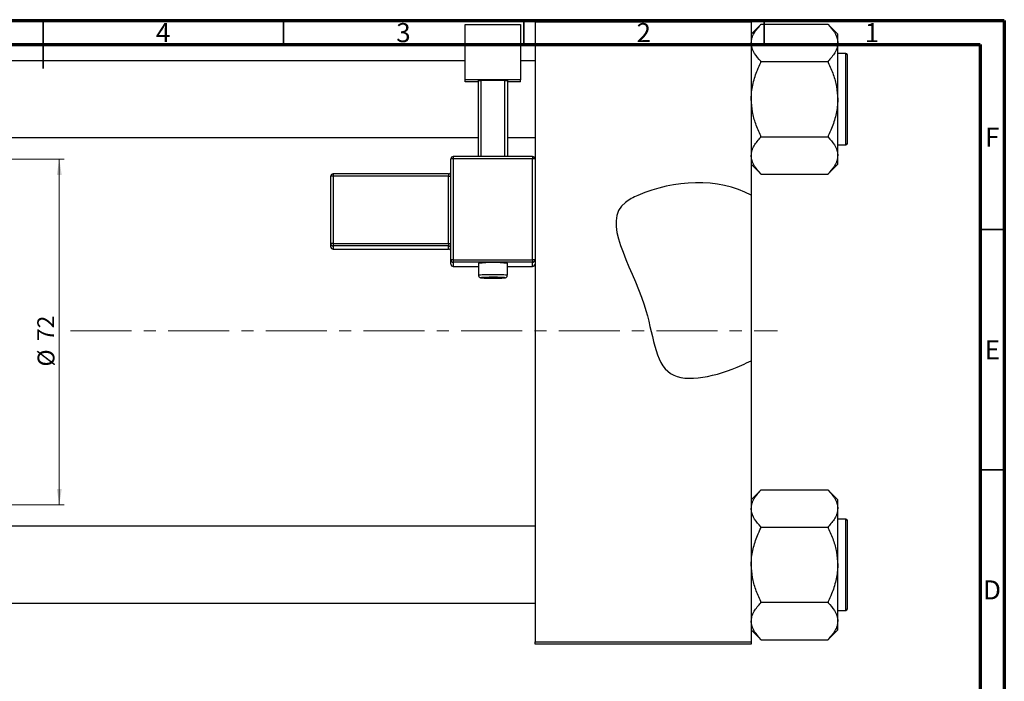
# Model space of a CAD drawing. Units: millimetres. Extents: x -60 to 463, y -80 to 302.
# Drawn here: x 210 to 415, y 154 to 292 of the extents above; entities that cross this region are included whole.
import ezdxf

# ---------------------------------------------------------------- set-up
doc = ezdxf.new("R2010")
doc.units = ezdxf.units.MM
doc.linetypes.add('CENTERX2', pattern=[20.32, 12.7, -2.54, 2.54, -2.54])
doc.styles.add('SLDTEXTSTYLE0', font='TXT', dxfattribs={"width": 0.75})
doc.dimstyles.new('SLDDIMSTYLE0', dxfattribs={"dimtxt": 3.5, "dimasz": 3.302, "dimexe": 0, "dimexo": 0.0625, "dimgap": 0.875, "dimtad": 1, "dimdec": 0, "dimrnd": 1e-09, "dimzin": 12, "dimdsep": 46, "dimtxsty": 'SLDTEXTSTYLE0', "dimsah": 1, "dimcen": 0.09, "dimadec": 0, "dimazin": 3, "dimtfac": 1, "dimtdec": 0, "dimtofl": 0, "dimtmove": 0, "dimatfit": 3, "dimfxl": 1, "dimfrac": 2, "dimtolj": 1, "dimtzin": 12, "dimarcsym": 0})

# ---------------------------------------------------------------- blocks, each defined once
blk = doc.blocks.new('_D_3')
at = {"color": 7, "linetype": 'Continuous', "lineweight": 0}
for p, q in [((95.34, 263.18), (219.34, 263.18)), ((218.34, 263.18), (218.34, 191.18)), ((95.34, 191.18), (219.34, 191.18))]:
    blk.add_line(p, q, dxfattribs=at)
at = {"color": 7, "linetype": 'Continuous', "lineweight": 18}
for points in [[(218.34, 263.18), (217.83, 259.87), (218.85, 259.87)], [(218.34, 191.18), (218.85, 194.48), (217.83, 194.48)]]:
    blk.add_solid(points, dxfattribs=at)
at = {"color": 7, "linetype": 'Continuous', "lineweight": 18, "char_height": 3.5, "attachment_point": 1, "rotation": 90, "style": 'SLDTEXTSTYLE0'}
for s, insert in [('72', (213.77, 225.27)), ('%%c', (213.83, 219.99))]:
    blk.add_mtext(s, dxfattribs=dict(at, insert=insert))

msp = doc.modelspace()

# ---------------------------------------------------------------- linework, layer by layer
at = {"color": 7, "linetype": 'Continuous', "lineweight": 70}
for p, q in [((15, 292), (415, 292)), ((415, 292), (415, 5)), ((20, 287), (410, 287)), ((410, 287), (410, 10))]:
    msp.add_line(p, q, dxfattribs=at)
at = {"color": 7, "linetype": 'Continuous', "lineweight": 35}
for p, q in [((215, 292), (215, 282)), ((215, 287), (215, 292)), ((265, 287), (265, 292)), ((315, 287), (315, 292)), ((365, 287), (365, 292)), ((410, 248.5), (415, 248.5)), ((410, 198.5), (415, 198.5))]:
    msp.add_line(p, q, dxfattribs=at)
at = {"color": 7, "linetype": 'Continuous', "lineweight": 25}
for p, q in [((302.84, 291.15), (314.34, 291.15)), ((302.84, 279.66), (302.84, 291.15)), ((314.34, 291.15), (314.34, 279.66)), ((317.34, 292.18), (362.34, 292.18)), ((317.34, 291.68), (317.34, 292.18)), ((362.34, 291.68), (317.34, 291.68)), ((317.34, 291.68), (317.34, 263.19)), ((362.34, 292.18), (362.34, 291.68)), ((362.34, 291.68), (362.34, 255.64)), ((364.34, 291.15), (362.34, 289.15)), ((364.34, 291.15), (364.34, 291.25)), ((364.34, 291.25), (378.34, 291.25)), ((378.34, 291.25), (378.34, 291.15)), ((380.34, 289.15), (378.34, 291.15)), ((380.34, 287.34), (380.34, 289.15)), ((380.34, 275.63), (380.34, 287.34)), ((382.04, 285.13), (380.34, 285.13)), ((382.34, 266.43), (382.34, 284.83)), ((302.84, 283.63), (166.34, 283.63)), ((317.34, 283.63), (314.34, 283.63)), ((364.34, 283.44), (364.34, 283.53)), ((364.34, 283.44), (378.34, 283.44)), ((364.34, 283.25), (364.34, 283.44)), ((378.34, 283.53), (378.34, 283.44)), ((378.34, 283.44), (378.34, 283.25)), ((314.34, 279.66), (302.84, 279.66)), ((302.84, 279.24), (302.84, 279.66)), ((305.59, 279.24), (302.84, 279.24)), ((305.59, 279.54), (306.09, 279.55)), ((305.59, 263.69), (305.59, 279.54)), ((311.09, 279.55), (306.09, 279.55)), ((306.09, 279.55), (306.09, 263.69)), ((311.09, 279.55), (311.59, 279.54)), ((311.09, 263.69), (311.09, 279.55)), ((311.59, 279.54), (311.59, 263.69)), ((314.34, 279.24), (311.59, 279.24)), ((314.34, 279.24), (314.34, 279.66)), ((380.34, 263.91), (380.34, 275.63)), ((166.34, 267.63), (305.59, 267.63)), ((311.59, 267.63), (317.34, 267.63)), ((364.34, 267.82), (364.34, 268)), ((364.34, 267.72), (364.34, 267.82)), ((364.34, 267.82), (378.34, 267.82)), ((378.34, 268), (378.34, 267.82)), ((378.34, 267.82), (378.34, 267.72)), ((380.34, 266.13), (382.04, 266.13)), ((299.84, 242.2), (299.84, 263.19)), ((316.84, 263.69), (300.34, 263.69)), ((300.34, 263.69), (300.34, 263.69)), ((300.34, 263.21), (300.34, 242.22)), ((316.84, 263.21), (300.34, 263.21)), ((316.84, 263.69), (316.84, 263.69)), ((316.84, 242.22), (316.84, 263.21)), ((317.34, 263.19), (317.34, 242.2)), ((380.34, 262.1), (380.34, 263.91)), ((362.34, 262.1), (364.34, 260.1)), ((378.34, 260.1), (380.34, 262.1)), ((274.84, 245.59), (274.84, 259.58)), ((299.34, 260.08), (275.34, 260.08)), ((275.34, 260.08), (275.34, 260.08)), ((299.34, 259.6), (275.34, 259.6)), ((275.34, 259.6), (275.34, 245.61)), ((299.34, 245.61), (299.34, 259.6)), ((364.34, 260.01), (364.34, 260.1)), ((364.34, 260.01), (378.34, 260.01)), ((378.34, 260.1), (378.34, 260.01)), ((362.34, 255.64), (362.34, 221.2)), ((274.84, 244.92), (274.84, 245.59)), ((275.34, 245.61), (275.34, 245.09)), ((275.34, 245.61), (299.34, 245.61)), ((299.34, 245.09), (275.34, 245.09)), ((275.34, 245.09), (275.34, 244.42)), ((275.34, 244.42), (299.34, 244.42)), ((275.34, 244.42), (299.34, 244.42)), ((275.34, 244.42), (275.34, 244.42)), ((299.34, 245.61), (299.34, 245.09)), ((299.34, 244.42), (299.34, 245.09)), ((299.34, 244.42), (299.34, 244.42)), ((299.84, 241.32), (299.84, 242.2)), ((300.34, 242.22), (300.34, 241.7)), ((300.34, 242.22), (316.84, 242.22)), ((316.84, 242.22), (316.84, 241.7)), ((317.34, 242.2), (317.34, 241.79)), ((317.34, 241.79), (317.34, 162.68)), ((316.84, 241.7), (300.34, 241.7)), ((300.34, 241.7), (300.34, 240.82)), ((300.34, 240.82), (305.59, 240.82)), ((300.34, 240.82), (300.34, 240.82)), ((305.59, 241.47), (305.59, 238.97)), ((311.59, 238.97), (311.59, 241.47)), ((311.59, 240.82), (316.84, 240.82)), ((316.84, 240.82), (316.84, 241.7)), ((316.84, 240.82), (316.84, 240.82)), ((362.34, 221.2), (362.34, 162.68)), ((364.34, 194.25), (362.34, 192.25)), ((364.34, 194.25), (364.34, 194.35)), ((364.34, 194.35), (378.34, 194.35)), ((378.34, 194.35), (378.34, 194.25)), ((380.34, 192.25), (378.34, 194.25)), ((380.34, 190.44), (380.34, 192.25)), ((380.34, 178.73), (380.34, 190.44)), ((317.34, 186.73), (166.34, 186.73)), ((364.34, 186.54), (364.34, 186.63)), ((364.34, 186.35), (364.34, 186.54)), ((364.34, 186.54), (378.34, 186.54)), ((378.34, 186.63), (378.34, 186.54)), ((378.34, 186.54), (378.34, 186.35)), ((382.04, 188.23), (380.34, 188.23)), ((382.34, 169.53), (382.34, 187.93)), ((380.34, 167.01), (380.34, 178.73)), ((166.34, 170.73), (317.34, 170.73)), ((364.34, 170.92), (364.34, 171.1)), ((364.34, 170.92), (378.34, 170.92)), ((364.34, 170.82), (364.34, 170.92)), ((378.34, 171.1), (378.34, 170.92)), ((378.34, 170.92), (378.34, 170.82)), ((380.34, 169.23), (382.04, 169.23)), ((380.34, 165.2), (380.34, 167.01)), ((362.34, 165.2), (364.34, 163.2)), ((378.34, 163.2), (380.34, 165.2)), ((317.34, 162.68), (362.34, 162.68)), ((317.34, 162.18), (317.34, 162.68)), ((362.34, 162.18), (317.34, 162.18)), ((362.34, 162.68), (362.34, 162.18)), ((364.34, 163.11), (364.34, 163.2)), ((364.34, 163.11), (378.34, 163.11)), ((378.34, 163.2), (378.34, 163.11))]:
    msp.add_line(p, q, dxfattribs=at)
at = {"color": 8, "linetype": 'Continuous', "lineweight": 25}
for p, q in [((382.04, 266.13), (382.04, 285.13)), ((300.34, 263.69), (300.34, 263.21)), ((316.84, 263.69), (316.84, 263.21)), ((275.34, 260.08), (275.34, 259.6)), ((299.34, 260.08), (299.34, 259.6)), ((300.34, 240.82), (305.59, 240.82)), ((311.59, 240.82), (316.84, 240.82)), ((382.04, 169.23), (382.04, 188.23))]:
    msp.add_line(p, q, dxfattribs=at)
at = {"color": 7, "linetype": 'CENTERX2', "lineweight": 18}
msp.add_line((220.68, 227.43), (367.8, 227.43), dxfattribs=at)
at = {"color": 8, "linetype": 'Continuous', "lineweight": 25, "flags": 128}
msp.add_lwpolyline([(307.1, 238.54), (307.05, 238.54), (306.5, 238.52), (306.17, 238.5), (306.1, 238.47), (306.3, 238.44), (306.75, 238.41), (307.4, 238.4), (308.18, 238.39), (309, 238.39), (309.78, 238.4), (310.43, 238.41), (310.88, 238.44), (311.08, 238.47), (311.01, 238.5), (310.68, 238.52), (310.49, 238.53)], dxfattribs=at)
at = {"color": 7, "linetype": 'Continuous', "lineweight": 25, "flags": 128}
msp.add_lwpolyline([(308.59, 238.56), (307.78, 238.56), (307.1, 238.54)], dxfattribs=at)
at = {"color": 7, "linetype": 'Continuous', "lineweight": 25}
for centre, radius, start, end in [((382.04, 284.83), 0.3, 0, 90), ((382.04, 266.43), 0.3, 270, 0), ((300.34, 263.19), 0.5, 89.9821, 179.9821), ((300.21, 259.65), 3.55, 87.9863, 96.0612), ((316.84, 263.19), 0.5, 0.0179, 90.0179), ((316.96, 259.65), 3.55, 83.9388, 92.0137), ((299.34, 260.58), 0.5, 270, 0), ((275.34, 259.58), 0.5, 89.9821, 179.9821), ((275.21, 256.05), 3.55, 87.9863, 96.0612), ((299.46, 263.15), 3.55, 267.9863, 276.0612), ((275.21, 242.06), 3.55, 87.9863, 96.0612), ((275.34, 245.59), 0.5, 180.0179, 270.0179), ((275.34, 244.92), 0.5, 180.0179, 270.0179), ((299.46, 249.16), 3.55, 267.9863, 276.0612), ((299.34, 244.59), 0.5, 0.0179, 90.0179), ((299.34, 243.92), 0.5, 0, 90), ((299.34, 243.92), 0.5, 0.0179, 90.0179), ((300.21, 238.67), 3.55, 87.9863, 96.0612), ((300.34, 242.2), 0.5, 180.0179, 270.0179), ((316.96, 238.67), 3.55, 83.9388, 92.0137), ((316.84, 242.2), 0.5, 269.9821, 359.9821), ((300.34, 241.32), 0.5, 180.0179, 270.0179), ((308.59, 212.23), 29.39, 84.1422, 95.8578), ((316.84, 241.32), 0.5, 269.9821, 359.9821), ((308.75, 190.29), 48.27, 87.9438, 90.1958), ((382.04, 187.93), 0.3, 0, 90), ((382.04, 169.53), 0.3, 270, 0)]:
    msp.add_arc(centre, radius, start, end, dxfattribs=at)
at = {"color": 8, "linetype": 'Continuous', "lineweight": 25}
for centre, radius, start, end in [((307.9, 216.21), 22.88, 88.2622, 95.7852), ((309.48, 221.87), 17.23, 82.9791, 92.973)]:
    msp.add_arc(centre, radius, start, end, dxfattribs=at)
at = {"color": 7, "linetype": 'Continuous', "lineweight": 25}
for points, knots in [([(362.34, 287.34), (362.37, 287.68), (362.43, 288.37), (363.03, 289.67), (363.82, 290.57), (364.34, 291.15)], [0, 0, 0, 0, 0.258128, 0.521716, 1, 1, 1, 1]), ([(378.34, 291.15), (378.81, 290.63), (379.76, 289.56), (380.3, 288.25), (380.33, 287.5), (380.34, 287.34)], [0, 0, 0, 0, 0.433254, 0.881062, 1, 1, 1, 1]), ([(364.34, 283.53), (363.87, 284.05), (362.91, 285.12), (362.38, 286.43), (362.35, 287.18), (362.34, 287.34)], [0, 0, 0, 0, 0.433254, 0.881062, 1, 1, 1, 1]), ([(380.34, 287.34), (380.31, 287), (380.25, 286.31), (379.65, 285.01), (378.85, 284.11), (378.34, 283.53)], [0, 0, 0, 0, 0.258128, 0.521716, 1, 1, 1, 1]), ([(362.34, 275.63), (362.34, 275.79), (362.35, 276.9), (362.66, 278.98), (363.44, 281.34), (364.1, 282.74), (364.34, 283.25)], [0, 0, 0, 0, 0.063553, 0.418563, 0.785867, 1, 1, 1, 1]), ([(378.34, 283.25), (378.71, 282.42), (379.45, 280.82), (380.18, 278.25), (380.29, 276.51), (380.34, 275.63)], [0, 0, 0, 0, 0.342327, 0.666649, 1, 1, 1, 1]), ([(364.34, 268), (363.96, 268.83), (363.23, 270.44), (362.49, 273), (362.39, 274.74), (362.34, 275.63)], [0, 0, 0, 0, 0.342327, 0.666649, 1, 1, 1, 1]), ([(380.34, 275.63), (380.34, 275.46), (380.32, 274.35), (380.01, 272.28), (379.23, 269.91), (378.58, 268.52), (378.34, 268)], [0, 0, 0, 0, 0.063553, 0.418563, 0.785867, 1, 1, 1, 1]), ([(362.34, 263.91), (362.37, 264.25), (362.43, 264.94), (363.03, 266.24), (363.82, 267.14), (364.34, 267.72)], [0, 0, 0, 0, 0.258128, 0.521716, 1, 1, 1, 1]), ([(378.34, 267.72), (378.81, 267.2), (379.76, 266.13), (380.3, 264.82), (380.33, 264.07), (380.34, 263.91)], [0, 0, 0, 0, 0.433254, 0.881062, 1, 1, 1, 1]), ([(364.34, 260.1), (363.87, 260.62), (362.91, 261.69), (362.38, 263), (362.35, 263.75), (362.34, 263.91)], [0, 0, 0, 0, 0.433254, 0.881062, 1, 1, 1, 1]), ([(380.34, 263.91), (380.31, 263.57), (380.25, 262.88), (379.65, 261.58), (378.85, 260.68), (378.34, 260.1)], [0, 0, 0, 0, 0.258128, 0.521716, 1, 1, 1, 1]), ([(362.34, 255.64), (355.48, 259.36), (344.95, 258.78), (330.12, 251.3), (341.77, 235.3), (342.34, 214.83), (356.01, 218.17), (361.71, 220.88), (362.34, 221.2)], [0.7852271, 0.7852271, 0.7852271, 0.7852271, 0.975352, 1, 1.1800815, 1.3070155, 1.4311415, 1.4471047, 1.4471047, 1.4471047, 1.4471047]), ([(305.6, 238.97), (305.6, 238.92), (305.6, 238.82), (305.67, 238.69), (305.76, 238.59), (305.85, 238.53), (305.92, 238.5), (305.99, 238.47), (306.09, 238.46), (306.25, 238.44), (306.62, 238.42), (307.17, 238.4), (307.61, 238.39), (307.79, 238.39)], [0, 0, 0, 0, 0.038487, 0.083682, 0.121502, 0.154667, 0.184084, 0.215145, 0.264031, 0.400288, 0.613724, 0.839155, 1, 1, 1, 1]), ([(307.79, 238.39), (307.86, 238.39), (308.16, 238.38), (308.78, 238.38), (309.55, 238.39), (310.24, 238.4), (310.78, 238.43), (311.04, 238.45), (311.17, 238.47), (311.28, 238.5), (311.4, 238.57), (311.51, 238.68), (311.58, 238.82), (311.58, 238.93), (311.58, 238.97)], [0, 0, 0, 0, 0.040391, 0.190677, 0.340858, 0.491225, 0.64232, 0.796474, 0.851173, 0.884553, 0.909478, 0.94015, 0.974311, 1, 1, 1, 1]), ([(362.34, 190.44), (362.37, 190.78), (362.43, 191.47), (363.03, 192.77), (363.82, 193.67), (364.34, 194.25)], [0, 0, 0, 0, 0.258128, 0.521716, 1, 1, 1, 1]), ([(378.34, 194.25), (378.81, 193.73), (379.76, 192.66), (380.3, 191.35), (380.33, 190.6), (380.34, 190.44)], [0, 0, 0, 0, 0.433254, 0.881062, 1, 1, 1, 1]), ([(364.34, 186.63), (363.87, 187.15), (362.91, 188.22), (362.38, 189.53), (362.35, 190.28), (362.34, 190.44)], [0, 0, 0, 0, 0.433254, 0.881062, 1, 1, 1, 1]), ([(380.34, 190.44), (380.31, 190.1), (380.25, 189.41), (379.65, 188.11), (378.85, 187.21), (378.34, 186.63)], [0, 0, 0, 0, 0.258128, 0.521716, 1, 1, 1, 1]), ([(362.34, 178.73), (362.34, 178.89), (362.35, 180), (362.66, 182.08), (363.44, 184.44), (364.1, 185.84), (364.34, 186.35)], [0, 0, 0, 0, 0.063553, 0.418563, 0.785867, 1, 1, 1, 1]), ([(378.34, 186.35), (378.71, 185.52), (379.45, 183.92), (380.18, 181.35), (380.29, 179.61), (380.34, 178.73)], [0, 0, 0, 0, 0.342327, 0.666649, 1, 1, 1, 1]), ([(364.34, 171.1), (363.96, 171.93), (363.23, 173.54), (362.49, 176.1), (362.39, 177.84), (362.34, 178.73)], [0, 0, 0, 0, 0.342327, 0.666649, 1, 1, 1, 1]), ([(380.34, 178.73), (380.34, 178.56), (380.32, 177.45), (380.01, 175.38), (379.23, 173.01), (378.58, 171.62), (378.34, 171.1)], [0, 0, 0, 0, 0.063553, 0.418563, 0.785867, 1, 1, 1, 1]), ([(362.34, 167.01), (362.37, 167.35), (362.43, 168.04), (363.03, 169.34), (363.82, 170.24), (364.34, 170.82)], [0, 0, 0, 0, 0.258128, 0.521716, 1, 1, 1, 1]), ([(378.34, 170.82), (378.81, 170.3), (379.76, 169.23), (380.3, 167.92), (380.33, 167.17), (380.34, 167.01)], [0, 0, 0, 0, 0.433254, 0.881062, 1, 1, 1, 1]), ([(364.34, 163.2), (363.87, 163.72), (362.91, 164.79), (362.38, 166.1), (362.35, 166.85), (362.34, 167.01)], [0, 0, 0, 0, 0.433254, 0.881062, 1, 1, 1, 1]), ([(380.34, 167.01), (380.31, 166.67), (380.25, 165.98), (379.65, 164.68), (378.85, 163.78), (378.34, 163.2)], [0, 0, 0, 0, 0.258128, 0.521716, 1, 1, 1, 1])]:
    msp.add_open_spline(points, degree=3, knots=knots, dxfattribs=at)

# ---------------------------------------------------------------- texts
at = {"color": 7, "linetype": 'Continuous', "lineweight": 0, "char_height": 3.97, "attachment_point": 2, "style": 'SLDTEXTSTYLE0'}
for s, insert in [('4', (239.96, 291.47)), ('3', (289.96, 291.47)), ('2', (339.96, 291.47)), ('1', (387.46, 291.47)), ('F', (412.46, 269.72)), ('E', (412.51, 225.47)), ('D', (412.45, 175.47))]:
    msp.add_mtext(s, dxfattribs=dict(at, insert=insert))

# ---------------------------------------------------------------- dimensions: what is measured, and where the dimension line sits
at = {"color": 7, "linetype": 'Continuous', "lineweight": 18}
dim = msp.add_linear_dim(base=(218.34, 191.18), p1=(94.34, 263.18), p2=(94.34, 191.18), angle=90, text='%%c<>', dimstyle='SLDDIMSTYLE0', dxfattribs=at)
dim.commit()
dim.dimension.update_dxf_attribs({"geometry": '_D_3', "text_midpoint": (218.34, 225.22), "dimtype": 160})

doc.saveas('drawing.dxf')
